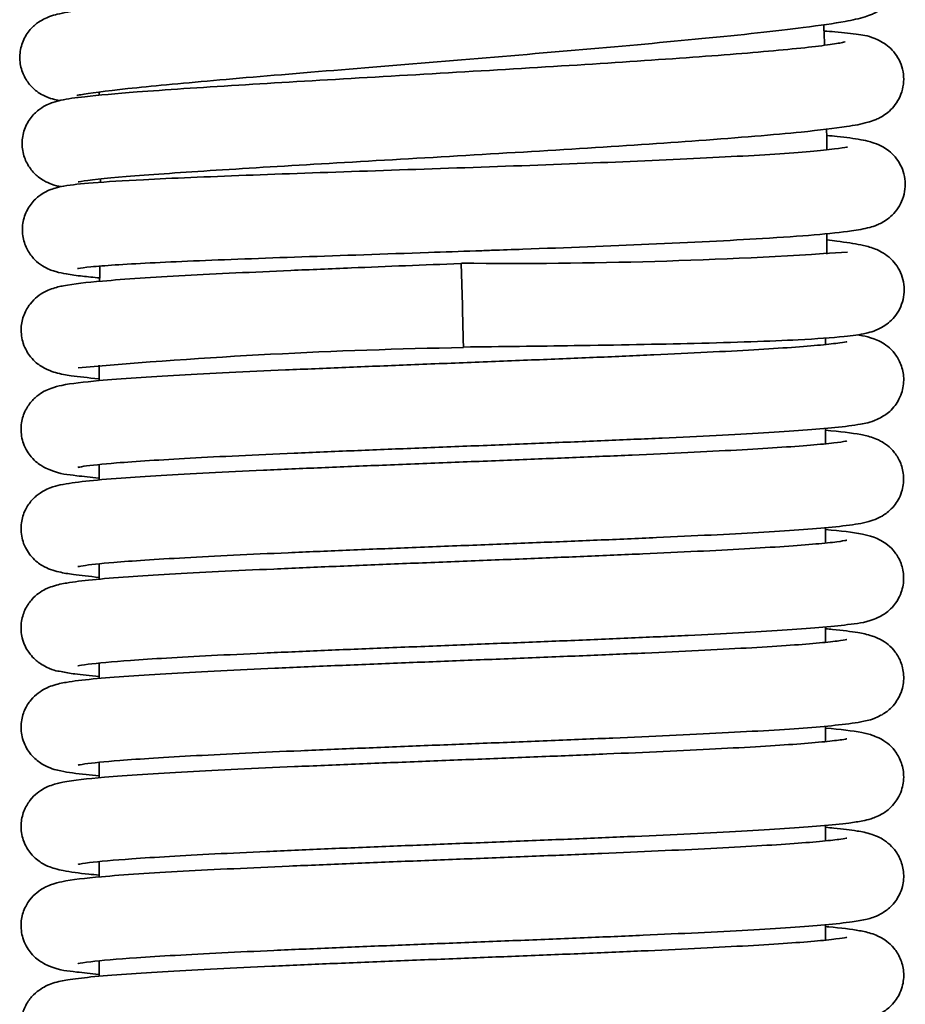
# Model space of a CAD drawing. Units: millimetres. Extents: x 19 to 660, y 10 to 200.
# Drawn here: x 63 to 68, y 97 to 102 of the extents above; entities that cross this region are included whole.
import ezdxf

# ---------------------------------------------------------------- set-up
doc = ezdxf.new("R2010")
doc.units = ezdxf.units.MM
doc.header["$LTSCALE"] = 0.75
doc.layers.add('Visible', color=7, linetype='Continuous', lineweight=35)

msp = doc.modelspace()

# ---------------------------------------------------------------- linework, layer by layer
at = {"layer": 'Visible', "extrusion": (0, 1, 0)}
for p, q in [((65.6424, 100.8525), (65.6391, 100.8524)), ((65.6424, 100.8525), (65.6482, 100.6226)), ((65.6457, 100.8525), (65.6424, 100.8525)), ((67.6482, 100.4063), (67.6482, 100.4417)), ((63.6482, 100.2075), (63.6482, 100.2921)), ((67.6482, 99.8596), (67.6482, 99.9442)), ((63.6482, 99.6609), (63.6482, 99.7454)), ((67.6482, 99.313), (67.6482, 99.3976)), ((63.6482, 99.1142), (63.6482, 99.1988)), ((67.6482, 98.7663), (67.6482, 98.8509)), ((63.6482, 98.5676), (63.6482, 98.6521)), ((67.6482, 98.2196), (67.6482, 98.3042)), ((63.6482, 98.0209), (63.6482, 98.1055)), ((67.6482, 97.673), (67.6482, 97.7576)), ((63.6482, 97.4743), (63.6482, 97.5588)), ((67.6482, 97.1263), (67.6482, 97.2109)), ((63.6482, 96.9276), (63.6482, 97.0122))]:
    msp.add_line(p, q, dxfattribs=at)
at = {"layer": 'Visible', "extrusion": (-2.3456e-16, 0, -1)}
for start, end in [(177.74532, 178.01505), (179.11854, 179.38823), (180.49191, 180.76122)]:
    msp.add_arc((-43.6523, 101.2226), 24.0041, start, end, dxfattribs=at)
at = {"layer": 'Visible'}
for centre, radius, start, end in [((43.6523, 101.2226), 20.0041, 1.59519, 1.64589), ((43.6523, 101.2226), 20.0041, 0.22194, 0.2726), ((65.9268, 127.9361), 27.0833, 269.40527, 273.89945), ((43.6523, 101.2226), 20.0041, 358.65924, 358.89975), ((66.1929, 69.916), 30.4785, 91.01304, 95.00745)]:
    msp.add_arc(centre, radius, start, end, dxfattribs=at)
for points, knots in [([(67.6104, 102.7073), (67.6307, 102.7064), (67.6499, 102.7055), (67.7199, 102.7016), (67.7625, 102.6982), (67.8267, 102.6894), (67.8496, 102.6862), (67.8972, 102.6707), (67.9149, 102.6641), (67.9477, 102.645), (67.9603, 102.6364), (67.9846, 102.6155), (67.9964, 102.6033), (68.0174, 102.5758), (68.0268, 102.5603), (68.0419, 102.5272), (68.0476, 102.5094), (68.0546, 102.473), (68.0559, 102.4542), (68.0531, 102.3979), (68.0413, 102.36), (68.0055, 102.2983), (67.981, 102.2736), (67.9386, 102.2417), (67.9204, 102.2327), (67.8907, 102.2196), (67.8782, 102.2153), (67.8306, 102.2003), (67.7971, 102.1935), (67.6945, 102.1747), (67.6182, 102.1636), (67.3781, 102.133), (67.186, 102.1123), (66.7696, 102.0716), (66.5454, 102.0512), (66.0831, 102.0109), (65.8391, 101.9904), (65.3612, 101.9509), (65.1211, 101.9313), (64.6748, 101.8944), (64.4627, 101.8766), (64.0935, 101.844), (63.9319, 101.8288), (63.6833, 101.8024), (63.5898, 101.7901), (63.5346, 101.78), (63.5262, 101.7779), (63.5262, 101.7779)], [928.428044, 928.428044, 928.428044, 928.428044, 928.494411, 928.494411, 928.684656, 928.684656, 928.814862, 928.814862, 928.873039, 928.873039, 928.904848, 928.904848, 928.934832, 928.934832, 928.9648, 928.9648, 928.994764, 928.994764, 929.024728, 929.024728, 929.085787, 929.085787, 929.146975, 929.146975, 929.207505, 929.207505, 929.267683, 929.267683, 929.447909, 929.447909, 929.708519, 929.708519, 930.12074, 930.12074, 930.489019, 930.489019, 930.850271, 930.850271, 931.208473, 931.208473, 931.565843, 931.565843, 931.922961, 931.922961, 932.273416, 932.273416, 932.375531, 932.375531, 932.375531, 932.375531]), ([(63.4307, 101.7498), (63.419, 101.7518), (63.4065, 101.7546), (63.3779, 101.7626), (63.361, 101.768), (63.3286, 101.7849), (63.3166, 101.7922), (63.2892, 101.813), (63.2736, 101.8279), (63.2465, 101.8631), (63.2348, 101.8837), (63.2175, 101.9295), (63.2124, 101.9556), (63.211, 102.0078), (63.2149, 102.0345), (63.2308, 102.0839), (63.2431, 102.1071), (63.2718, 102.1458), (63.2885, 102.1619), (63.3181, 102.1846), (63.3314, 102.1924), (63.3552, 102.2045), (63.3656, 102.2087), (63.3911, 102.218), (63.4041, 102.2216), (63.4555, 102.2343), (63.4949, 102.2405), (63.6194, 102.2579), (63.7143, 102.2687), (63.9816, 102.2958), (64.1732, 102.3131), (64.5884, 102.3488), (64.8136, 102.3675), (65.2776, 102.4056), (65.5221, 102.4257), (65.9988, 102.4655), (66.2372, 102.4858), (66.6753, 102.5249), (66.881, 102.5442), (67.2332, 102.5801), (67.3854, 102.5972), (67.6129, 102.6272), (67.6976, 102.6424), (67.7264, 102.6497), (67.7286, 102.6504), (67.7286, 102.6504)], [19.493329, 19.493329, 19.493329, 19.493329, 19.555538, 19.555538, 19.613039, 19.613039, 19.641715, 19.641715, 19.678241, 19.678241, 19.715477, 19.715477, 19.756269, 19.756269, 19.797693, 19.797693, 19.839072, 19.839072, 19.879318, 19.879318, 19.915566, 19.915566, 19.955431, 19.955431, 20.025794, 20.025794, 20.236636, 20.236636, 20.530918, 20.530918, 20.920743, 20.920743, 21.283617, 21.283617, 21.643717, 21.643717, 22.002743, 22.002743, 22.358469, 22.358469, 22.711491, 22.711491, 23.058498, 23.058498, 23.109713, 23.109713, 23.109713, 23.109713]), ([(67.6391, 102.1327), (67.6602, 102.1313), (67.68, 102.1299), (67.7499, 102.1242), (67.792, 102.1198), (67.8612, 102.1086), (67.8868, 102.1066), (67.946, 102.0795), (67.9583, 102.0731), (67.9827, 102.0568), (67.9947, 102.0475), (68.0177, 102.025), (68.0289, 102.0118), (68.0484, 101.9825), (68.0567, 101.9662), (68.0695, 101.9318), (68.0739, 101.9136), (68.0783, 101.8767), (68.0783, 101.8578), (68.0738, 101.821), (68.0693, 101.8028), (68.0566, 101.7688), (68.0483, 101.7526), (68.0292, 101.7238), (68.0184, 101.7109), (67.9963, 101.6891), (67.9851, 101.68), (67.9535, 101.6581), (67.9358, 101.65), (67.9058, 101.6378), (67.8929, 101.6338), (67.8432, 101.6197), (67.8077, 101.6134), (67.6975, 101.5965), (67.6145, 101.5867), (67.3637, 101.5616), (67.17, 101.5457), (66.7515, 101.5152), (66.5269, 101.5003), (66.0627, 101.4711), (65.8173, 101.4565), (65.3372, 101.4284), (65.0961, 101.4145), (64.651, 101.3884), (64.4408, 101.3757), (64.0779, 101.3523), (63.9196, 101.3411), (63.6776, 101.3209), (63.5869, 101.3107), (63.5397, 101.3028), (63.5336, 101.3014), (63.5336, 101.3014)], [935.633614, 935.633614, 935.633614, 935.633614, 935.702526, 935.702526, 935.892102, 935.892102, 936.05052, 936.05052, 936.085687, 936.085687, 936.115675, 936.115675, 936.145657, 936.145657, 936.175624, 936.175624, 936.205588, 936.205588, 936.235553, 936.235553, 936.265518, 936.265518, 936.295484, 936.295484, 936.325465, 936.325465, 936.355452, 936.355452, 936.415915, 936.415915, 936.478837, 936.478837, 936.667334, 936.667334, 936.939576, 936.939576, 937.346372, 937.346372, 937.712396, 937.712396, 938.074185, 938.074185, 938.434387, 938.434387, 938.791243, 938.791243, 939.145914, 939.145914, 939.496623, 939.496623, 939.581664, 939.581664, 939.581664, 939.581664]), ([(63.438, 101.2758), (63.4231, 101.2787), (63.4075, 101.2821), (63.3741, 101.2942), (63.3597, 101.3), (63.3336, 101.3152), (63.3234, 101.3219), (63.298, 101.3421), (63.2826, 101.3575), (63.2563, 101.3935), (63.245, 101.4144), (63.2289, 101.4608), (63.2244, 101.4871), (63.2243, 101.5393), (63.2289, 101.5659), (63.2462, 101.6149), (63.259, 101.6379), (63.2888, 101.6758), (63.3059, 101.6915), (63.3362, 101.7135), (63.3497, 101.7209), (63.374, 101.7325), (63.3846, 101.7365), (63.4106, 101.7452), (63.4238, 101.7483), (63.4764, 101.7598), (63.5169, 101.7652), (63.6442, 101.7797), (63.7403, 101.7882), (64.0103, 101.8089), (64.2021, 101.8216), (64.6186, 101.8473), (64.846, 101.8607), (65.3125, 101.8878), (65.5578, 101.902), (66.0338, 101.9303), (66.271, 101.9448), (66.7076, 101.9733), (66.9131, 101.9877), (67.266, 102.0151), (67.418, 102.0287), (67.588, 102.0471), (67.6353, 102.0529), (67.7069, 102.0631), (67.7334, 102.0679), (67.7523, 102.0721), (67.7556, 102.073), (67.7556, 102.073)], [12.300371, 12.300371, 12.300371, 12.300371, 12.381155, 12.381155, 12.42561, 12.42561, 12.450563, 12.450563, 12.48749, 12.48749, 12.524954, 12.524954, 12.565834, 12.565834, 12.607354, 12.607354, 12.648834, 12.648834, 12.689198, 12.689198, 12.72566, 12.72566, 12.765917, 12.765917, 12.837203, 12.837203, 13.050823, 13.050823, 13.34625, 13.34625, 13.733782, 13.733782, 14.098263, 14.098263, 14.458509, 14.458509, 14.815421, 14.815421, 15.171044, 15.171044, 15.526085, 15.526085, 15.697373, 15.697373, 15.856954, 15.856954, 15.920007, 15.920007, 15.920007, 15.920007]), ([(67.654, 101.5576), (67.6743, 101.5558), (67.6934, 101.5539), (67.7626, 101.5467), (67.8047, 101.5413), (67.8598, 101.5312), (67.8762, 101.5278), (67.9081, 101.5188), (67.9229, 101.5141), (67.9507, 101.5016), (67.9608, 101.4965), (67.9822, 101.4832), (67.9936, 101.4752), (68.0163, 101.4553), (68.0277, 101.4434), (68.0484, 101.4163), (68.0577, 101.4009), (68.0726, 101.368), (68.0783, 101.3503), (68.0853, 101.3141), (68.0867, 101.2953), (68.0841, 101.239), (68.0724, 101.2009), (68.0362, 101.1386), (68.0109, 101.1133), (67.9663, 101.0806), (67.9468, 101.0715), (67.9156, 101.0587), (67.9028, 101.0548), (67.8573, 101.0423), (67.8272, 101.0373), (67.6818, 101.0166), (67.5166, 101.0033), (67.1225, 100.9793), (66.9075, 100.9687), (66.4587, 100.9492), (66.2214, 100.94), (65.9244, 100.9292), (65.8668, 100.9271), (65.7803, 100.9241), (65.7513, 100.9231), (65.6353, 100.919), (65.548, 100.916), (65.2223, 100.9048), (64.9839, 100.8968), (64.5465, 100.8814), (64.342, 100.8738), (63.9947, 100.8591), (63.8466, 100.8517), (63.6835, 100.841), (63.6384, 100.8375), (63.5706, 100.831), (63.5456, 100.8278), (63.5319, 100.8254), (63.5301, 100.825), (63.5301, 100.825)], [942.839892, 942.839892, 942.839892, 942.839892, 942.906233, 942.906233, 943.095244, 943.095244, 943.182275, 943.182275, 943.247683, 943.247683, 943.279435, 943.279435, 943.309398, 943.309398, 943.339384, 943.339384, 943.369354, 943.369354, 943.399318, 943.399318, 943.429281, 943.429281, 943.490337, 943.490337, 943.551497, 943.551497, 943.612158, 943.612158, 943.671879, 943.671879, 943.835682, 943.835682, 944.316807, 944.316807, 944.710682, 944.710682, 945.074523, 945.074523, 945.16125, 945.16125, 945.204734, 945.204734, 945.335387, 945.335387, 945.695708, 945.695708, 946.054564, 946.054564, 946.409096, 946.409096, 946.580317, 946.580317, 946.740108, 946.740108, 946.78605, 946.78605, 946.78605, 946.78605]), ([(63.6513, 100.7732), (63.6167, 100.7764), (63.5854, 100.7795), (63.5235, 100.7865), (63.4944, 100.7904), (63.4486, 100.7982), (63.431, 100.8016), (63.3934, 100.8123), (63.3739, 100.818), (63.3333, 100.8412), (63.3186, 100.851), (63.2895, 100.8771), (63.2749, 100.8936), (63.2503, 100.9318), (63.2403, 100.9539), (63.2272, 101.0019), (63.2245, 101.0286), (63.2281, 101.0809), (63.2346, 101.1071), (63.2551, 101.1545), (63.2694, 101.1764), (63.3009, 101.2115), (63.3182, 101.2254), (63.3481, 101.2447), (63.3611, 101.2511), (63.3852, 101.2614), (63.3959, 101.2649), (63.4236, 101.2731), (63.4382, 101.276), (63.4983, 101.2866), (63.5482, 101.2915), (63.6891, 101.3029), (63.7823, 101.3086), (64.0485, 101.3222), (64.2421, 101.3302), (64.6614, 101.3459), (64.8907, 101.3538), (65.3588, 101.3698), (65.6036, 101.378), (66.0784, 101.395), (66.3148, 101.4039), (66.7497, 101.422), (66.9538, 101.4314), (67.3026, 101.4505), (67.4517, 101.4604), (67.6161, 101.4746), (67.6614, 101.4793), (67.7293, 101.4877), (67.7539, 101.4918), (67.7671, 101.4946), (67.7689, 101.495), (67.7689, 101.495)], [4.791562, 4.791562, 4.791562, 4.791562, 4.907343, 4.907343, 5.048354, 5.048354, 5.151129, 5.151129, 5.228883, 5.228883, 5.264667, 5.264667, 5.301601, 5.301601, 5.339688, 5.339688, 5.380822, 5.380822, 5.422396, 5.422396, 5.463887, 5.463887, 5.503867, 5.503867, 5.540092, 5.540092, 5.582699, 5.582699, 5.663834, 5.663834, 5.907307, 5.907307, 6.178718, 6.178718, 6.562286, 6.562286, 6.926625, 6.926625, 7.285454, 7.285454, 7.642181, 7.642181, 7.998969, 7.998969, 8.353905, 8.353905, 8.524112, 8.524112, 8.683602, 8.683602, 8.728537, 8.728537, 8.728537, 8.728537]), ([(67.6552, 100.9823), (67.6744, 100.9801), (67.6926, 100.9779), (67.7612, 100.9691), (67.8036, 100.9627), (67.8631, 100.9504), (67.8831, 100.9458), (67.9255, 100.9311), (67.9479, 100.9229), (67.9899, 100.8939), (68.0043, 100.8821), (68.0287, 100.8558), (68.0391, 100.842), (68.0569, 100.8118), (68.0645, 100.7951), (68.0754, 100.7603), (68.0789, 100.7419), (68.0814, 100.7049), (68.0804, 100.6861), (68.0741, 100.6496), (68.0687, 100.6317), (68.0544, 100.5984), (68.0453, 100.5827), (68.0249, 100.5549), (68.0135, 100.5426), (67.9905, 100.522), (67.9788, 100.5135), (67.9464, 100.4932), (67.9282, 100.4859), (67.8975, 100.475), (67.8843, 100.4716), (67.8334, 100.4599), (67.7969, 100.4553), (67.684, 100.4436), (67.5993, 100.4378), (67.344, 100.4247), (67.1471, 100.4181), (66.7247, 100.4077), (66.4987, 100.4036), (66.0668, 100.3973), (65.8595, 100.3948), (65.654, 100.3926)], [950.044188, 950.044188, 950.044188, 950.044188, 950.107397, 950.107397, 950.296411, 950.296411, 950.406012, 950.406012, 950.488995, 950.488995, 950.526252, 950.526252, 950.556231, 950.556231, 950.586197, 950.586197, 950.61616, 950.61616, 950.646123, 950.646123, 950.676086, 950.676086, 950.706051, 950.706051, 950.736029, 950.736029, 950.766012, 950.766012, 950.826458, 950.826458, 950.889925, 950.889925, 951.080054, 951.080054, 951.35531, 951.35531, 951.763931, 951.763931, 952.129927, 952.129927, 952.438196, 952.438196, 952.438196, 952.438196]), ([(63.6482, 100.2176), (63.6473, 100.2176), (63.6464, 100.2177), (63.5865, 100.2232), (63.5372, 100.2285), (63.4647, 100.2392), (63.4393, 100.2434), (63.3957, 100.2557), (63.3819, 100.2599), (63.3528, 100.273), (63.3419, 100.2785), (63.313, 100.2971), (63.2935, 100.3109), (63.2567, 100.3563), (63.241, 100.3811), (63.2223, 100.4385), (63.2178, 100.4679), (63.2204, 100.5234), (63.2265, 100.5491), (63.2444, 100.595), (63.2565, 100.6143), (63.2825, 100.6479), (63.2961, 100.6603), (63.323, 100.6818), (63.3353, 100.6891), (63.3623, 100.7037), (63.3745, 100.7084), (63.4128, 100.7221), (63.4319, 100.7259), (63.5096, 100.7408), (63.5766, 100.748), (63.7272, 100.7611), (63.7963, 100.7663), (63.9488, 100.7763), (64.0315, 100.7812), (64.2082, 100.7909), (64.3018, 100.7956), (64.497, 100.805), (64.5981, 100.8096), (64.8108, 100.8188), (64.9226, 100.8236), (65.2327, 100.8363), (65.4359, 100.8443), (65.6391, 100.8524)], [12.21203525, 12.21203525, 12.21203525, 12.21203525, 12.21215324, 12.21215324, 12.21985869, 12.21985869, 12.22545192, 12.22545192, 12.22780404, 12.22780404, 12.22894197, 12.22894197, 12.2302302, 12.2302302, 12.23107441, 12.23107441, 12.23172449, 12.23172449, 12.23232293, 12.23232293, 12.23299484, 12.23299484, 12.23382495, 12.23382495, 12.23488504, 12.23488504, 12.23654484, 12.23654484, 12.24075019, 12.24075019, 12.25211033, 12.25211033, 12.25966873, 12.25966873, 12.26696158, 12.26696158, 12.27404216, 12.27404216, 12.28089578, 12.28089578, 12.28794421, 12.28794421, 12.30000024, 12.30000024, 12.30000024, 12.30000024]), ([(65.6539, 100.3963), (65.6538, 100.399), (65.6537, 100.4033), (65.6533, 100.4201), (65.6529, 100.4366), (65.6518, 100.4783), (65.6512, 100.5031), (65.6501, 100.5448), (65.6498, 100.5596), (65.649, 100.5899), (65.6486, 100.6054), (65.6482, 100.6215), (65.6482, 100.622), (65.6482, 100.6226)], [0.2013848, 0.2013848, 0.2013848, 0.2013848, 0.2246308, 0.2246308, 0.2695541, 0.2695541, 0.3144817, 0.3144817, 0.3377723, 0.3377723, 0.361063, 0.361063, 0.3618778, 0.3618778, 0.3618778, 0.3618778]), ([(63.5314, 99.7298), (63.5314, 99.7298), (63.5314, 99.7298), (63.5328, 99.7302), (63.5457, 99.7329), (63.6019, 99.741), (63.6645, 99.7476), (63.7972, 99.7584), (63.8575, 99.7628), (63.9927, 99.7715), (64.0678, 99.7759), (64.2323, 99.7848), (64.322, 99.7894), (64.5139, 99.7986), (64.6164, 99.8032), (64.8289, 99.8125), (64.9389, 99.8172), (65.1612, 99.8263), (65.2733, 99.8308), (65.5035, 99.84), (65.6216, 99.8447), (65.8585, 99.854), (65.9771, 99.8587), (66.2089, 99.8681), (66.322, 99.8727), (66.5408, 99.882), (66.6466, 99.8866), (66.852, 99.896), (66.9514, 99.9007), (67.1386, 99.9102), (67.2263, 99.915), (67.3861, 99.9245), (67.4582, 99.9292), (67.5897, 99.939), (67.6484, 99.944), (67.755, 99.9548), (67.8, 99.9604), (67.8676, 99.973), (67.8883, 99.9745), (67.9434, 99.9994), (67.9542, 100.0047), (67.9828, 100.023), (68.0022, 100.0365), (68.0391, 100.0814), (68.0551, 100.106), (68.0742, 100.1632), (68.0789, 100.1925), (68.0767, 100.248), (68.071, 100.2737), (68.0534, 100.3198), (68.0415, 100.3393), (68.0157, 100.3731), (68.0021, 100.3857), (67.9754, 100.4074), (67.9631, 100.4148), (67.9365, 100.4293), (67.9244, 100.4341), (67.8879, 100.4474), (67.87, 100.4512), (67.8425, 100.4568), (67.8341, 100.4583), (67.8255, 100.4598)], [11.9651001, 11.9651001, 11.9651001, 11.9651001, 11.9653552, 11.9653552, 11.9702908, 11.9702908, 11.9804138, 11.9804138, 11.9870394, 11.9870394, 11.9937084, 11.9937084, 12.0005538, 12.0005538, 12.00756, 12.00756, 12.0145275, 12.0145275, 12.0212974, 12.0212974, 12.0282927, 12.0282927, 12.0353562, 12.0353562, 12.0423039, 12.0423039, 12.0492081, 12.0492081, 12.0562972, 12.0562972, 12.0634115, 12.0634115, 12.0704086, 12.0704086, 12.0776863, 12.0776863, 12.085749, 12.085749, 12.0911576, 12.0911576, 12.0922629, 12.0922629, 12.0935282, 12.0935282, 12.0943606, 12.0943606, 12.0949996, 12.0949996, 12.0955859, 12.0955859, 12.0962426, 12.0962426, 12.0970542, 12.0970542, 12.0980864, 12.0980864, 12.0996774, 12.0996774, 12.1035597, 12.1035597, 12.1052136, 12.1052136, 12.1052136, 12.1052136]), ([(63.6482, 99.6709), (63.6015, 99.6751), (63.5609, 99.6794), (63.4709, 99.691), (63.4417, 99.6899), (63.3625, 99.7217), (63.3497, 99.7273), (63.3172, 99.7473), (63.2975, 99.7603), (63.2595, 99.8051), (63.2433, 99.829), (63.2231, 99.8859), (63.2178, 99.9153), (63.2191, 99.9713), (63.2245, 99.9973), (63.2416, 100.044), (63.2534, 100.0638), (63.2792, 100.0984), (63.2929, 100.1113), (63.3199, 100.1335), (63.3323, 100.1411), (63.359, 100.1558), (63.3711, 100.1606), (63.4067, 100.1737), (63.4239, 100.1774), (63.4984, 100.1928), (63.5614, 100.1997), (63.7069, 100.2129), (63.7753, 100.2181), (63.9244, 100.2282), (64.0038, 100.233), (64.1752, 100.2425), (64.2671, 100.2472), (64.4627, 100.2567), (64.5666, 100.2615), (64.7816, 100.2709), (64.8927, 100.2756), (65.1167, 100.2849), (65.2294, 100.2894), (65.4602, 100.2986), (65.5785, 100.3033), (65.8154, 100.3127), (65.9341, 100.3174), (66.1657, 100.3267), (66.2788, 100.3313), (66.4966, 100.3405), (66.6016, 100.3451), (66.805, 100.3543), (66.9032, 100.3589), (67.0875, 100.3682), (67.1737, 100.3728), (67.3288, 100.3818), (67.3983, 100.3863), (67.5212, 100.395), (67.5749, 100.3994), (67.6637, 100.4077), (67.6995, 100.4117), (67.7466, 100.4182), (67.7617, 100.4212), (67.7649, 100.4219), (67.765, 100.422), (67.765, 100.422)], [11.9386794, 11.9386794, 11.9386794, 11.9386794, 11.9447548, 11.9447548, 11.9540861, 11.9540861, 11.9555923, 11.9555923, 11.9569426, 11.9569426, 11.9577919, 11.9577919, 11.9584411, 11.9584411, 11.9590278, 11.9590278, 11.9596779, 11.9596779, 11.9604794, 11.9604794, 11.9614947, 11.9614947, 11.9630333, 11.9630333, 11.966666, 11.966666, 11.9779449, 11.9779449, 11.9856637, 11.9856637, 11.9927818, 11.9927818, 11.9998207, 11.9998207, 12.0069435, 12.0069435, 12.0139898, 12.0139898, 12.0208009, 12.0208009, 12.0278003, 12.0278003, 12.0348622, 12.0348622, 12.0418009, 12.0418009, 12.0486417, 12.0486417, 12.0556396, 12.0556396, 12.0626098, 12.0626098, 12.0693446, 12.0693446, 12.0760238, 12.0760238, 12.0824605, 12.0824605, 12.0877292, 12.0877292, 12.0882452, 12.0882452, 12.0882452, 12.0882452]), ([(63.5317, 99.1831), (63.5317, 99.1831), (63.5317, 99.1831), (63.5318, 99.1832), (63.5432, 99.1857), (63.5942, 99.1934), (63.653, 99.1998), (63.7787, 99.2104), (63.836, 99.2146), (63.9668, 99.2232), (64.0407, 99.2277), (64.2039, 99.2367), (64.2935, 99.2413), (64.4839, 99.2505), (64.5846, 99.2552), (64.7921, 99.2643), (64.8986, 99.2688), (65.1196, 99.278), (65.2343, 99.2826), (65.4681, 99.2919), (65.5872, 99.2966), (65.8235, 99.306), (65.9409, 99.3106), (66.1701, 99.3199), (66.282, 99.3244), (66.5031, 99.3337), (66.6122, 99.3384), (66.8219, 99.3479), (66.9225, 99.3526), (67.1101, 99.362), (67.1973, 99.3667), (67.3589, 99.3762), (67.4333, 99.3809), (67.5697, 99.3907), (67.631, 99.3957), (67.7407, 99.4065), (67.787, 99.412), (67.8472, 99.4223), (67.8653, 99.4258), (67.8998, 99.4354), (67.9144, 99.4396), (67.945, 99.4537), (67.9557, 99.4591), (67.9842, 99.4777), (68.0036, 99.4915), (68.0402, 99.537), (68.0559, 99.5619), (68.0744, 99.6194), (68.0787, 99.6488), (68.0759, 99.7042), (68.0698, 99.7298), (68.0518, 99.7756), (68.0396, 99.7949), (68.0136, 99.8283), (68, 99.8407), (67.9731, 99.8621), (67.9608, 99.8693), (67.9338, 99.8838), (67.9215, 99.8886), (67.8831, 99.9022), (67.8639, 99.906), (67.7902, 99.9201), (67.7288, 99.927), (67.6482, 99.9342)], [11.6916895, 11.6916895, 11.6916895, 11.6916895, 11.6917146, 11.6917146, 11.6965096, 11.6965096, 11.7064354, 11.7064354, 11.7128829, 11.7128829, 11.7195895, 11.7195895, 11.7265368, 11.7265368, 11.7334999, 11.7334999, 11.7402853, 11.7402853, 11.7472418, 11.7472418, 11.754298, 11.754298, 11.7612682, 11.7612682, 11.7681167, 11.7681167, 11.7751679, 11.7751679, 11.782261, 11.782261, 11.7892264, 11.7892264, 11.7962823, 11.7962823, 11.8036345, 11.8036345, 11.811523, 11.811523, 11.8153577, 11.8153577, 11.8178689, 11.8178689, 11.8189678, 11.8189678, 11.8202423, 11.8202423, 11.8210833, 11.8210833, 11.8217313, 11.8217313, 11.8223292, 11.8223292, 11.8230016, 11.8230016, 11.8238326, 11.8238326, 11.8248945, 11.8248945, 11.8265616, 11.8265616, 11.8308108, 11.8308108, 11.8413075, 11.8413075, 11.8413075, 11.8413075]), ([(63.6482, 99.1242), (63.5933, 99.1292), (63.5467, 99.1343), (63.4779, 99.1439), (63.453, 99.1479), (63.4128, 99.1573), (63.3987, 99.1609), (63.3677, 99.1725), (63.3538, 99.178), (63.3189, 99.1991), (63.2995, 99.2116), (63.2612, 99.2556), (63.2447, 99.2792), (63.2237, 99.3358), (63.218, 99.3651), (63.2185, 99.421), (63.2235, 99.4472), (63.2399, 99.4941), (63.2514, 99.5141), (63.2768, 99.5491), (63.2904, 99.5622), (63.3171, 99.5848), (63.3295, 99.5925), (63.3557, 99.6074), (63.3676, 99.6124), (63.4014, 99.6253), (63.4177, 99.6291), (63.4763, 99.642), (63.5191, 99.6476), (63.6288, 99.6595), (63.6937, 99.6652), (63.8352, 99.6757), (63.909, 99.6805), (64.071, 99.6902), (64.1594, 99.695), (64.3478, 99.7046), (64.4478, 99.7093), (64.6548, 99.7188), (64.7617, 99.7234), (64.9814, 99.7327), (65.0943, 99.7373), (65.3259, 99.7466), (65.4447, 99.7514), (65.6821, 99.7607), (65.8007, 99.7654), (66.0319, 99.7747), (66.1445, 99.7792), (66.3669, 99.7884), (66.4767, 99.793), (66.6892, 99.8023), (66.7919, 99.807), (66.9844, 99.8162), (67.0745, 99.8208), (67.2392, 99.8298), (67.3141, 99.8343), (67.4506, 99.8432), (67.5119, 99.8477), (67.6161, 99.8563), (67.6595, 99.8605), (67.7227, 99.868), (67.7451, 99.8713), (67.7612, 99.8744), (67.7642, 99.8752), (67.7641, 99.8752)], [11.6653613, 11.6653613, 11.6653613, 11.6653613, 11.672531, 11.672531, 11.6777064, 11.6777064, 11.6804524, 11.6804524, 11.682173, 11.682173, 11.6835003, 11.6835003, 11.6843397, 11.6843397, 11.6849796, 11.6849796, 11.6855554, 11.6855554, 11.6861917, 11.6861917, 11.6869763, 11.6869763, 11.6879668, 11.6879668, 11.6894445, 11.6894445, 11.6927991, 11.6927991, 11.7011964, 11.7011964, 11.7094487, 11.7094487, 11.7165902, 11.7165902, 11.7237588, 11.7237588, 11.7308941, 11.7308941, 11.7378462, 11.7378462, 11.744776, 11.744776, 11.7518418, 11.7518418, 11.7588666, 11.7588666, 11.7656782, 11.7656782, 11.7726384, 11.7726384, 11.7796697, 11.7796697, 11.7865782, 11.7865782, 11.7933166, 11.7933166, 11.8001473, 11.8001473, 11.8067576, 11.8067576, 11.8124955, 11.8124955, 11.814823, 11.814823, 11.814823, 11.814823]), ([(63.5313, 98.6364), (63.5313, 98.6364), (63.532, 98.6366), (63.5392, 98.6382), (63.5595, 98.6418), (63.6392, 98.6519), (63.7191, 98.6593), (63.8795, 98.6709), (63.9461, 98.6753), (64.0949, 98.6841), (64.1777, 98.6886), (64.3567, 98.6978), (64.4532, 98.7024), (64.6549, 98.7116), (64.7601, 98.7162), (64.9763, 98.7254), (65.0872, 98.73), (65.3158, 98.7392), (65.4335, 98.7439), (65.67, 98.7532), (65.7887, 98.7579), (66.0211, 98.7672), (66.1348, 98.7717), (66.3599, 98.781), (66.4711, 98.7857), (66.6872, 98.7951), (66.792, 98.7998), (66.9896, 98.8092), (67.0825, 98.8139), (67.2554, 98.8233), (67.3353, 98.828), (67.4835, 98.8377), (67.5512, 98.8426), (67.6723, 98.8528), (67.7248, 98.858), (67.8225, 98.8705), (67.854, 98.8716), (67.9277, 98.899), (67.9424, 98.9047), (67.9792, 98.9273), (67.999, 98.9405), (68.0371, 98.9856), (68.0532, 99.0097), (68.0732, 99.0667), (68.0784, 99.0962), (68.0769, 99.1521), (68.0714, 99.1781), (68.0542, 99.2247), (68.0423, 99.2445), (68.0165, 99.2788), (68.0028, 99.2916), (67.9759, 99.3137), (67.9635, 99.3213), (67.9366, 99.336), (67.9245, 99.3409), (67.8879, 99.3542), (67.87, 99.358), (67.7955, 99.373), (67.7324, 99.38), (67.6482, 99.3876)], [11.418381, 11.418381, 11.418381, 11.418381, 11.4194302, 11.4194302, 11.4254607, 11.4254607, 11.4367471, 11.4367471, 11.4433199, 11.4433199, 11.4501462, 11.4501462, 11.457123, 11.457123, 11.4640389, 11.4640389, 11.4708875, 11.4708875, 11.4779114, 11.4779114, 11.4849355, 11.4849355, 11.491783, 11.491783, 11.4987803, 11.4987803, 11.5058655, 11.5058655, 11.5128638, 11.5128638, 11.5198633, 11.5198633, 11.5271124, 11.5271124, 11.5346408, 11.5346408, 11.5436617, 11.5436617, 11.5455336, 11.5455336, 11.5468968, 11.5468968, 11.5477533, 11.5477533, 11.5484094, 11.5484094, 11.5490047, 11.5490047, 11.5496661, 11.5496661, 11.5504816, 11.5504816, 11.5515172, 11.5515172, 11.5531044, 11.5531044, 11.5569403, 11.5569403, 11.5679658, 11.5679658, 11.5679658, 11.5679658]), ([(63.6482, 98.5775), (63.597, 98.5822), (63.5531, 98.5869), (63.4872, 98.5958), (63.4628, 98.5996), (63.4132, 98.6102), (63.3941, 98.6094), (63.3327, 98.6441), (63.3238, 98.6496), (63.2986, 98.6684), (63.2801, 98.684), (63.247, 98.7312), (63.2329, 98.7578), (63.2187, 98.8161), (63.2166, 98.845), (63.2228, 98.8988), (63.2303, 98.9233), (63.2504, 98.967), (63.2632, 98.985), (63.2899, 99.016), (63.3034, 99.0273), (63.3298, 99.0467), (63.3417, 99.0532), (63.3685, 99.0667), (63.3808, 99.071), (63.4226, 99.0849), (63.4444, 99.0887), (63.5098, 99.0998), (63.5554, 99.1052), (63.6674, 99.1163), (63.7335, 99.1217), (63.8777, 99.1319), (63.9535, 99.1366), (64.1197, 99.1462), (64.2101, 99.151), (64.4023, 99.1605), (64.504, 99.1653), (64.714, 99.1747), (64.8222, 99.1793), (65.0445, 99.1886), (65.1587, 99.1932), (65.3918, 99.2026), (65.5108, 99.2073), (65.7477, 99.2167), (65.8656, 99.2213), (66.0954, 99.2305), (66.2073, 99.2351), (66.4285, 99.2443), (66.5375, 99.2489), (66.747, 99.2582), (66.8474, 99.2629), (67.0342, 99.2721), (67.1208, 99.2766), (67.2809, 99.2856), (67.3545, 99.2901), (67.4863, 99.2991), (67.5447, 99.3035), (67.6412, 99.312), (67.6804, 99.3161), (67.7347, 99.323), (67.7531, 99.3261), (67.7627, 99.3281), (67.7641, 99.3285), (67.7641, 99.3286)], [11.392013, 11.392013, 11.392013, 11.392013, 11.3986811, 11.3986811, 11.4035904, 11.4035904, 11.408673, 11.408673, 11.4094231, 11.4094231, 11.4105111, 11.4105111, 11.4112904, 11.4112904, 11.4119008, 11.4119008, 11.4124864, 11.4124864, 11.413162, 11.413162, 11.4140021, 11.4140021, 11.4150755, 11.4150755, 11.4168409, 11.4168409, 11.4218422, 11.4218422, 11.4296356, 11.4296356, 11.4375349, 11.4375349, 11.4446046, 11.4446046, 11.4517396, 11.4517396, 11.4588572, 11.4588572, 11.4658026, 11.4658026, 11.4727548, 11.4727548, 11.4798173, 11.4798173, 11.4868101, 11.4868101, 11.4936288, 11.4936288, 11.5006255, 11.5006255, 11.5076288, 11.5076288, 11.5144479, 11.5144479, 11.5212862, 11.5212862, 11.5281108, 11.5281108, 11.5345595, 11.5345595, 11.5400169, 11.5400169, 11.541539, 11.541539, 11.541539, 11.541539]), ([(63.5323, 98.09), (63.5323, 98.09), (63.5324, 98.09), (63.5347, 98.0906), (63.5493, 98.0935), (63.6108, 98.1021), (63.6774, 98.1089), (63.8169, 98.1199), (63.8793, 98.1242), (64.0199, 98.1331), (64.0986, 98.1377), (64.268, 98.1467), (64.3585, 98.1512), (64.5511, 98.1603), (64.6532, 98.1649), (64.8669, 98.1741), (64.9786, 98.1788), (65.2059, 98.1881), (65.3216, 98.1928), (65.5532, 98.202), (65.6692, 98.2065), (65.9031, 98.2158), (66.0209, 98.2205), (66.2526, 98.2299), (66.3665, 98.2346), (66.5844, 98.2439), (66.6885, 98.2485), (66.8901, 98.2578), (66.9873, 98.2625), (67.171, 98.272), (67.2572, 98.2768), (67.4146, 98.2863), (67.4857, 98.2911), (67.6139, 98.301), (67.6705, 98.306), (67.774, 98.3171), (67.8168, 98.3227), (67.8826, 98.3367), (67.9018, 98.3367), (67.9606, 98.3687), (67.9697, 98.3742), (67.9953, 98.3929), (68.0141, 98.4082), (68.0478, 98.4552), (68.0622, 98.4816), (68.0772, 98.5397), (68.0796, 98.5688), (68.0741, 98.6227), (68.0668, 98.6474), (68.0471, 98.6914), (68.0345, 98.7095), (68.008, 98.7409), (67.9946, 98.7523), (67.9681, 98.7722), (67.956, 98.779), (67.9288, 98.7928), (67.9163, 98.7973), (67.874, 98.8114), (67.8519, 98.8153), (67.7867, 98.8264), (67.7418, 98.8318), (67.6744, 98.8385), (67.6615, 98.8397), (67.6482, 98.8409)], [11.1451145, 11.1451145, 11.1451145, 11.1451145, 11.1455104, 11.1455104, 11.1508197, 11.1508197, 11.1611505, 11.1611505, 11.167791, 11.167791, 11.1746528, 11.1746528, 11.1814512, 11.1814512, 11.1883488, 11.1883488, 11.1953706, 11.1953706, 11.2023273, 11.2023273, 11.2091884, 11.2091884, 11.216222, 11.216222, 11.2232569, 11.2232569, 11.2301199, 11.2301199, 11.2371569, 11.2371569, 11.2442869, 11.2442869, 11.2513677, 11.2513677, 11.2586612, 11.2586612, 11.2669223, 11.2669223, 11.2718225, 11.2718225, 11.2726042, 11.2726042, 11.2737159, 11.2737159, 11.2745059, 11.2745059, 11.2751242, 11.2751242, 11.2757157, 11.2757157, 11.2763971, 11.2763971, 11.2772434, 11.2772434, 11.2783396, 11.2783396, 11.2801381, 11.2801381, 11.2852172, 11.2852172, 11.2929197, 11.2929197, 11.2946541, 11.2946541, 11.2946541, 11.2946541]), ([(63.6482, 98.0309), (63.6227, 98.0332), (63.5989, 98.0355), (63.5219, 98.0438), (63.4791, 98.0493), (63.4139, 98.0633), (63.3942, 98.0648), (63.3403, 98.0929), (63.3308, 98.0983), (63.3045, 98.1169), (63.2855, 98.1317), (63.2509, 98.1782), (63.2361, 98.2042), (63.22, 98.2622), (63.217, 98.2914), (63.2218, 98.3459), (63.2287, 98.3709), (63.2479, 98.4155), (63.2605, 98.434), (63.2868, 98.466), (63.3004, 98.4777), (63.3271, 98.498), (63.3392, 98.5049), (63.3665, 98.519), (63.3789, 98.5235), (63.4206, 98.5376), (63.442, 98.5415), (63.5084, 98.5531), (63.5561, 98.5587), (63.6715, 98.57), (63.7374, 98.5753), (63.8833, 98.5856), (63.9622, 98.5905), (64.1318, 98.6002), (64.2221, 98.6049), (64.4125, 98.6143), (64.5121, 98.619), (64.7219, 98.6284), (64.8322, 98.6331), (65.0583, 98.6425), (65.1741, 98.6472), (65.4055, 98.6565), (65.5209, 98.661), (65.7541, 98.6703), (65.8718, 98.6749), (66.1051, 98.6843), (66.2206, 98.689), (66.4432, 98.6982), (66.5505, 98.7028), (66.756, 98.712), (66.8544, 98.7166), (67.0413, 98.7258), (67.1297, 98.7304), (67.2913, 98.7396), (67.3647, 98.7441), (67.4933, 98.7529), (67.5491, 98.7572), (67.6434, 98.7656), (67.6823, 98.7697), (67.7369, 98.7767), (67.7556, 98.7799), (67.7641, 98.7817), (67.7651, 98.782), (67.7651, 98.7821)], [11.1186985, 11.1186985, 11.1186985, 11.1186985, 11.1220176, 11.1220176, 11.1302716, 11.1302716, 11.1349743, 11.1349743, 11.1358379, 11.1358379, 11.137004, 11.137004, 11.1378156, 11.1378156, 11.1384474, 11.1384474, 11.1390451, 11.1390451, 11.1397282, 11.1397282, 11.1405754, 11.1405754, 11.141669, 11.141669, 11.1434448, 11.1434448, 11.1483436, 11.1483436, 11.1565054, 11.1565054, 11.1642921, 11.1642921, 11.1716164, 11.1716164, 11.1787102, 11.1787102, 11.1856475, 11.1856475, 11.1927209, 11.1927209, 11.199766, 11.199766, 11.2066124, 11.2066124, 11.2135997, 11.2135997, 11.2206367, 11.2206367, 11.2275386, 11.2275386, 11.2344298, 11.2344298, 11.241411, 11.241411, 11.2482766, 11.2482766, 11.254895, 11.254895, 11.261386, 11.261386, 11.2669685, 11.2669685, 11.2682518, 11.2682518, 11.2682518, 11.2682518]), ([(63.5322, 97.5433), (63.5322, 97.5433), (63.5331, 97.5435), (63.5418, 97.5454), (63.5641, 97.5492), (63.6481, 97.5595), (63.7286, 97.5667), (63.8905, 97.5783), (63.9598, 97.5828), (64.1125, 97.5918), (64.1961, 97.5963), (64.3748, 97.6053), (64.4698, 97.6099), (64.6713, 97.619), (64.7781, 97.6237), (64.9982, 97.633), (65.1116, 97.6376), (65.3395, 97.6468), (65.4538, 97.6514), (65.6865, 97.6606), (65.8049, 97.6652), (66.04, 97.6746), (66.1567, 97.6793), (66.3825, 97.6886), (66.4916, 97.6932), (66.7039, 97.7025), (66.807, 97.7072), (67.0039, 97.7166), (67.0976, 97.7214), (67.2708, 97.7309), (67.3504, 97.7356), (67.4959, 97.7452), (67.5616, 97.7501), (67.6804, 97.7603), (67.7324, 97.7655), (67.8041, 97.7749), (67.8285, 97.7787), (67.867, 97.7865), (67.8813, 97.7898), (67.9077, 97.7981), (67.9179, 97.8015), (67.9404, 97.8114), (67.9519, 97.8168), (67.9817, 97.8357), (68.0013, 97.8491), (68.0386, 97.8943), (68.0546, 97.9188), (68.0739, 97.976), (68.0787, 98.0054), (68.0766, 98.0611), (68.0709, 98.0869), (68.0533, 98.1332), (68.0413, 98.1527), (68.0155, 98.1866), (68.0018, 98.1992), (67.9749, 98.221), (67.9626, 98.2284), (67.9358, 98.2431), (67.9235, 98.2478), (67.8863, 98.2613), (67.8679, 98.2651), (67.7939, 98.2798), (67.7311, 98.2869), (67.6482, 98.2943)], [10.8717844, 10.8717844, 10.8717844, 10.8717844, 10.8730207, 10.8730207, 10.8793575, 10.8793575, 10.890381, 10.890381, 10.8971492, 10.8971492, 10.9039835, 10.9039835, 10.9107934, 10.9107934, 10.9177826, 10.9177826, 10.9247656, 10.9247656, 10.9315775, 10.9315775, 10.9385841, 10.9385841, 10.9456205, 10.9456205, 10.9525089, 10.9525089, 10.9595216, 10.9595216, 10.9666215, 10.9666215, 10.9736488, 10.9736488, 10.9808037, 10.9808037, 10.9883918, 10.9883918, 10.9931724, 10.9931724, 10.9960876, 10.9960876, 10.9976665, 10.9976665, 10.9989013, 10.9989013, 11.0002143, 11.0002143, 11.0010616, 11.0010616, 11.0017124, 11.0017124, 11.0023076, 11.0023076, 11.0029729, 11.0029729, 11.0037941, 11.0037941, 11.0048398, 11.0048398, 11.0064586, 11.0064586, 11.0104555, 11.0104555, 11.0213051, 11.0213051, 11.0213051, 11.0213051]), ([(63.6482, 97.4842), (63.6283, 97.486), (63.6094, 97.4878), (63.5359, 97.4954), (63.4916, 97.501), (63.4358, 97.5118), (63.4211, 97.515), (63.3929, 97.5232), (63.3808, 97.5271), (63.3551, 97.5384), (63.3438, 97.5438), (63.3143, 97.5626), (63.2947, 97.576), (63.2575, 97.6212), (63.2416, 97.6457), (63.2223, 97.703), (63.2176, 97.7324), (63.2197, 97.788), (63.2255, 97.8138), (63.2431, 97.86), (63.2551, 97.8794), (63.2809, 97.9134), (63.2946, 97.9259), (63.3214, 97.9477), (63.3337, 97.9551), (63.3606, 97.9697), (63.3728, 97.9745), (63.4099, 97.9879), (63.4283, 97.9918), (63.5085, 98.0077), (63.5797, 98.0151), (63.7387, 98.0287), (63.8088, 98.0339), (63.9624, 98.0439), (64.0452, 98.0487), (64.2213, 98.0582), (64.314, 98.0629), (64.5109, 98.0723), (64.6152, 98.077), (64.832, 98.0864), (64.9446, 98.0911), (65.1725, 98.1005), (65.2878, 98.1051), (65.5206, 98.1144), (65.6382, 98.119), (65.8737, 98.1283), (65.9916, 98.133), (66.2218, 98.1423), (66.334, 98.147), (66.5504, 98.1562), (66.6546, 98.1607), (66.8554, 98.17), (66.9517, 98.1746), (67.1311, 98.1838), (67.2143, 98.1884), (67.3637, 98.1974), (67.4305, 98.2018), (67.5487, 98.2105), (67.6002, 98.2149), (67.6826, 98.223), (67.7149, 98.2269), (67.7533, 98.2327), (67.7644, 98.2352), (67.7643, 98.2351)], [10.8453622, 10.8453622, 10.8453622, 10.8453622, 10.8479565, 10.8479565, 10.8560477, 10.8560477, 10.8590662, 10.8590662, 10.8610355, 10.8610355, 10.8622379, 10.8622379, 10.863541, 10.863541, 10.8643858, 10.8643858, 10.8650347, 10.8650347, 10.8656288, 10.8656288, 10.8662934, 10.8662934, 10.867114, 10.867114, 10.8681589, 10.8681589, 10.869777, 10.869777, 10.8737736, 10.8737736, 10.885889, 10.885889, 10.8934421, 10.8934421, 10.9006749, 10.9006749, 10.9076317, 10.9076317, 10.9146739, 10.9146739, 10.9217471, 10.9217471, 10.9286772, 10.9286772, 10.9356311, 10.9356311, 10.9426714, 10.9426714, 10.9496153, 10.9496153, 10.9564952, 10.9564952, 10.9634874, 10.9634874, 10.9703991, 10.9703991, 10.9771079, 10.9771079, 10.9838272, 10.9838272, 10.9901109, 10.9901109, 10.9948415, 10.9948415, 10.9948415, 10.9948415]), ([(63.532, 96.9965), (63.5321, 96.9965), (63.5333, 96.9969), (63.544, 96.9992), (63.5685, 97.0032), (63.6596, 97.014), (63.7463, 97.0215), (63.9182, 97.0335), (63.9896, 97.038), (64.1468, 97.047), (64.2326, 97.0515), (64.4145, 97.0606), (64.5102, 97.0651), (64.7133, 97.0742), (64.8209, 97.0789), (65.0429, 97.0882), (65.1574, 97.0928), (65.3872, 97.1021), (65.5026, 97.1066), (65.7357, 97.1158), (65.8535, 97.1205), (66.0878, 97.1299), (66.2042, 97.1346), (66.4296, 97.1439), (66.5386, 97.1485), (66.7488, 97.1578), (66.85, 97.1625), (67.0433, 97.1719), (67.1354, 97.1767), (67.3056, 97.1862), (67.3839, 97.191), (67.5253, 97.2007), (67.5884, 97.2055), (67.7029, 97.2158), (67.7527, 97.2212), (67.8245, 97.2314), (67.8495, 97.2355), (67.8967, 97.2475), (67.9154, 97.2507), (67.9607, 97.2756), (67.9699, 97.2811), (67.9956, 97.2999), (68.0144, 97.3153), (68.0481, 97.3624), (68.0624, 97.3889), (68.0772, 97.4472), (68.0795, 97.4762), (68.0738, 97.5302), (68.0664, 97.5549), (68.0466, 97.5988), (68.0339, 97.6169), (68.0074, 97.6482), (67.9939, 97.6595), (67.9673, 97.6793), (67.9552, 97.686), (67.9278, 97.6999), (67.9152, 97.7044), (67.8717, 97.7188), (67.8488, 97.7227), (67.7851, 97.7332), (67.7437, 97.7382), (67.6794, 97.7447), (67.6641, 97.7461), (67.6482, 97.7476)], [10.5984193, 10.5984193, 10.5984193, 10.5984193, 10.5998777, 10.5998777, 10.6064943, 10.6064943, 10.6179628, 10.6179628, 10.62475, 10.62475, 10.6316265, 10.6316265, 10.6383913, 10.6383913, 10.6453645, 10.6453645, 10.6523706, 10.6523706, 10.659226, 10.659226, 10.6662056, 10.6662056, 10.673257, 10.673257, 10.6801996, 10.6801996, 10.687174, 10.687174, 10.6942804, 10.6942804, 10.7013634, 10.7013634, 10.7084952, 10.7084952, 10.7161689, 10.7161689, 10.7215084, 10.7215084, 10.7251431, 10.7251431, 10.7259343, 10.7259343, 10.7270559, 10.7270559, 10.7278519, 10.7278519, 10.7284757, 10.7284757, 10.7290733, 10.7290733, 10.729762, 10.729762, 10.7306173, 10.7306173, 10.7317279, 10.7317279, 10.7335648, 10.7335648, 10.7388629, 10.7388629, 10.745907, 10.745907, 10.7479807, 10.7479807, 10.7479807, 10.7479807]), ([(63.6482, 96.9376), (63.6017, 96.9418), (63.5609, 96.9461), (63.4702, 96.9577), (63.4426, 96.955), (63.3597, 96.9895), (63.3476, 96.9949), (63.3165, 97.0141), (63.2969, 97.0273), (63.259, 97.0722), (63.2428, 97.0963), (63.2229, 97.1533), (63.2177, 97.1827), (63.2192, 97.2385), (63.2247, 97.2644), (63.2418, 97.311), (63.2536, 97.3307), (63.2793, 97.365), (63.293, 97.3778), (63.3198, 97.3999), (63.3321, 97.4074), (63.3587, 97.4222), (63.3708, 97.427), (63.4068, 97.4403), (63.4245, 97.4441), (63.5017, 97.4601), (63.5686, 97.4673), (63.721, 97.4807), (63.7895, 97.4858), (63.9406, 97.4958), (64.0225, 97.5007), (64.1978, 97.5104), (64.2908, 97.5151), (64.4864, 97.5245), (64.5888, 97.5291), (64.8032, 97.5385), (64.9153, 97.5432), (65.1436, 97.5526), (65.2598, 97.5573), (65.492, 97.5666), (65.6079, 97.5711), (65.8417, 97.5804), (65.9595, 97.5851), (66.1912, 97.5944), (66.3049, 97.5991), (66.5226, 97.6083), (66.6267, 97.6128), (66.8276, 97.622), (66.9244, 97.6266), (67.1062, 97.6358), (67.1912, 97.6404), (67.3446, 97.6495), (67.4132, 97.6539), (67.5341, 97.6627), (67.5867, 97.667), (67.6725, 97.6753), (67.7067, 97.6792), (67.7501, 97.6855), (67.7635, 97.6883), (67.7647, 97.6885), (67.7647, 97.6885), (67.7647, 97.6885)], [10.5720263, 10.5720263, 10.5720263, 10.5720263, 10.5780972, 10.5780972, 10.5874934, 10.5874934, 10.5888395, 10.5888395, 10.5901694, 10.5901694, 10.5910166, 10.5910166, 10.5916655, 10.5916655, 10.5922554, 10.5922554, 10.592912, 10.592912, 10.5937221, 10.5937221, 10.5947502, 10.5947502, 10.5963217, 10.5963217, 10.6000886, 10.6000886, 10.6118892, 10.6118892, 10.6194359, 10.6194359, 10.6267026, 10.6267026, 10.6337606, 10.6337606, 10.6407279, 10.6407279, 10.6478012, 10.6478012, 10.6548094, 10.6548094, 10.6616701, 10.6616701, 10.6686908, 10.6686908, 10.6756994, 10.6756994, 10.6825177, 10.6825177, 10.689469, 10.689469, 10.6964301, 10.6964301, 10.7031895, 10.7031895, 10.7098689, 10.7098689, 10.7162398, 10.7162398, 10.7213161, 10.7213161, 10.7215143, 10.7215143, 10.7215143, 10.7215143]), ([(63.5314, 96.4498), (63.5314, 96.4498), (63.5317, 96.4499), (63.5361, 96.4509), (63.553, 96.4541), (63.6224, 96.4634), (63.6949, 96.4705), (63.8433, 96.4818), (63.9064, 96.486), (64.0491, 96.4948), (64.1294, 96.4993), (64.3034, 96.5085), (64.3973, 96.5131), (64.5936, 96.5222), (64.696, 96.5268), (64.9096, 96.5359), (65.021, 96.5406), (65.2495, 96.5499), (65.3667, 96.5546), (65.6008, 96.5638), (65.7177, 96.5685), (65.9508, 96.5777), (66.067, 96.5823), (66.2966, 96.5917), (66.41, 96.5964), (66.6281, 96.6058), (66.7329, 96.6104), (66.9324, 96.6198), (67.0272, 96.6244), (67.2065, 96.6339), (67.2909, 96.6387), (67.445, 96.6483), (67.5147, 96.6532), (67.6391, 96.6631), (67.6934, 96.6682), (67.7939, 96.6797), (67.834, 96.6848), (67.8968, 96.7009), (67.9147, 96.7044), (67.9573, 96.7268), (67.9665, 96.7321), (67.9922, 96.7502), (68.0111, 96.7651), (68.0456, 96.8113), (68.0604, 96.8372), (68.0766, 96.8952), (68.0796, 96.9243), (68.075, 96.9787), (68.0681, 97.0037), (68.049, 97.0483), (68.0366, 97.0667), (68.0103, 97.0988), (67.9968, 97.1105), (67.9702, 97.1309), (67.9581, 97.1378), (67.9312, 97.1518), (67.9189, 97.1564), (67.8786, 97.1702), (67.8581, 97.174), (67.7881, 97.1866), (67.7342, 97.1929), (67.6596, 97.1999), (67.6539, 97.2004), (67.6482, 97.2009)], [10.3250523, 10.3250523, 10.3250523, 10.3250523, 10.3257368, 10.3257368, 10.3313286, 10.3313286, 10.3421745, 10.3421745, 10.3486631, 10.3486631, 10.3555016, 10.3555016, 10.3624443, 10.3624443, 10.3692772, 10.3692772, 10.376226, 10.376226, 10.3832495, 10.3832495, 10.3901634, 10.3901634, 10.3971192, 10.3971192, 10.4041737, 10.4041737, 10.4111487, 10.4111487, 10.4181247, 10.4181247, 10.4252537, 10.4252537, 10.4324031, 10.4324031, 10.4397157, 10.4397157, 10.4482761, 10.4482761, 10.4517367, 10.4517367, 10.4525437, 10.4525437, 10.4536849, 10.4536849, 10.4544842, 10.4544842, 10.4551057, 10.4551057, 10.4556935, 10.4556935, 10.4563657, 10.4563657, 10.4571999, 10.4571999, 10.4582734, 10.4582734, 10.4600004, 10.4600004, 10.4646497, 10.4646497, 10.4739071, 10.4739071, 10.474654, 10.474654, 10.474654, 10.474654]), ([(63.6482, 96.3909), (63.6221, 96.3932), (63.5979, 96.3956), (63.5215, 96.4039), (63.4793, 96.4094), (63.4131, 96.4235), (63.3942, 96.422), (63.3308, 96.4585), (63.322, 96.4641), (63.297, 96.4831), (63.2785, 96.499), (63.2458, 96.5465), (63.232, 96.5734), (63.2183, 96.6317), (63.2166, 96.6606), (63.2232, 96.7142), (63.231, 96.7385), (63.2513, 96.7819), (63.2642, 96.7997), (63.2909, 96.8304), (63.3044, 96.8414), (63.3308, 96.8606), (63.3426, 96.8671), (63.3697, 96.8805), (63.3821, 96.8848), (63.4255, 96.899), (63.4483, 96.9028), (63.5121, 96.9133), (63.5535, 96.9183), (63.6586, 96.9289), (63.7242, 96.9343), (63.8682, 96.9446), (63.9447, 96.9494), (64.1115, 96.9591), (64.2019, 96.9639), (64.393, 96.9734), (64.4936, 96.9781), (64.7017, 96.9875), (64.809, 96.9921), (65.0316, 97.0014), (65.1472, 97.0061), (65.3809, 97.0155), (65.4992, 97.0202), (65.7326, 97.0294), (65.8478, 97.034), (66.0782, 97.0432), (66.1934, 97.0478), (66.4181, 97.0572), (66.5275, 97.0618), (66.7348, 97.071), (66.8329, 97.0755), (67.0198, 97.0847), (67.1084, 97.0893), (67.2723, 97.0984), (67.3475, 97.103), (67.4797, 97.1119), (67.5371, 97.1162), (67.634, 97.1247), (67.674, 97.1288), (67.7318, 97.1359), (67.7521, 97.1393), (67.7634, 97.1416), (67.7651, 97.1421), (67.7651, 97.1421)], [10.2986804, 10.2986804, 10.2986804, 10.2986804, 10.3020671, 10.3020671, 10.3102187, 10.3102187, 10.3153857, 10.3153857, 10.3161147, 10.3161147, 10.3171882, 10.3171882, 10.3179619, 10.3179619, 10.3185702, 10.3185702, 10.3191571, 10.3191571, 10.3198369, 10.3198369, 10.3206824, 10.3206824, 10.3217738, 10.3217738, 10.3235904, 10.3235904, 10.328895, 10.328895, 10.3359316, 10.3359316, 10.3438549, 10.3438549, 10.3510407, 10.3510407, 10.3582084, 10.3582084, 10.3652667, 10.3652667, 10.3721734, 10.3721734, 10.3792209, 10.3792209, 10.3862397, 10.3862397, 10.39307, 10.39307, 10.4000708, 10.4000708, 10.4070727, 10.4070727, 10.413894, 10.413894, 10.4208247, 10.4208247, 10.4277431, 10.4277431, 10.4344106, 10.4344106, 10.4408859, 10.4408859, 10.4465906, 10.4465906, 10.4482676, 10.4482676, 10.4482676, 10.4482676])]:
    msp.add_open_spline(points, degree=3, knots=knots, dxfattribs=at)
msp.add_open_spline([(65.654, 100.3926), (65.654, 100.3926), (65.6539, 100.3938), (65.6539, 100.3963)], degree=3, dxfattribs=at)

doc.saveas('drawing.dxf')
